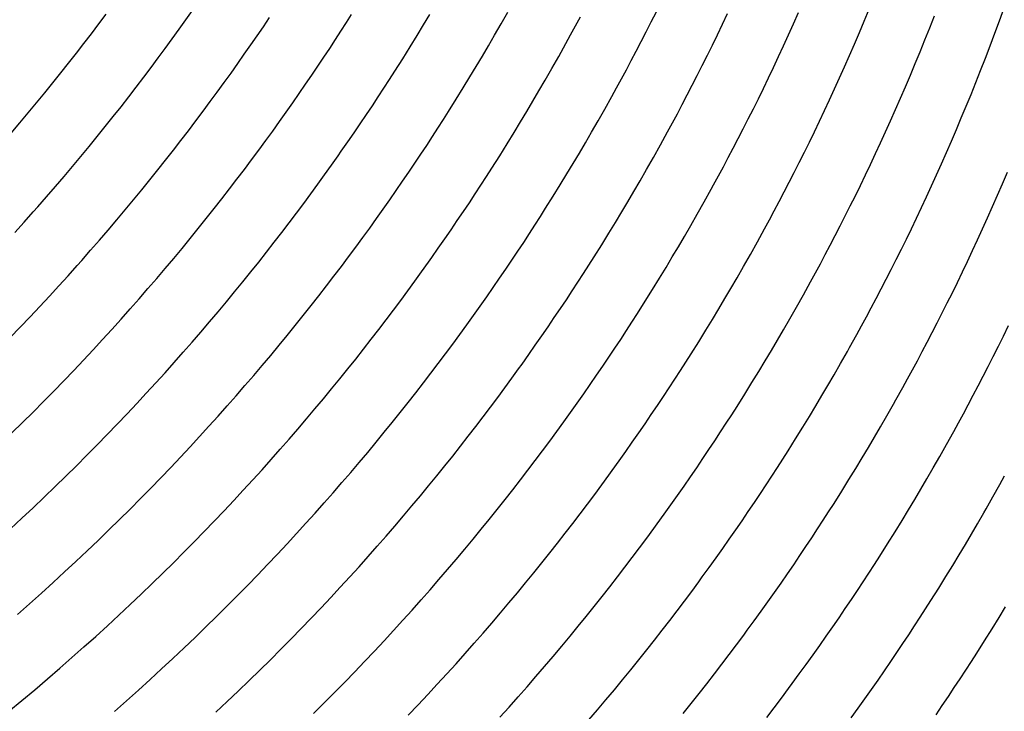
# Model space of a CAD drawing. Units: millimetres. Extents: x 0 to 297, y 0 to 210.
# Drawn here: x 254 to 256, y 152 to 153 of the extents above; entities that cross this region are included whole.
import ezdxf

# ---------------------------------------------------------------- set-up
doc = ezdxf.new("R2010")
doc.units = ezdxf.units.MM
doc.header["$LTSCALE"] = 16.335
doc.layers.add('DTM_AXIS', color=7, linetype='CONTINUOUS')

msp = doc.modelspace()

# ---------------------------------------------------------------- linework, layer by layer
at = {"layer": 'DTM_AXIS', "color": 7, "linetype": 'Continuous'}
for p, q in [((254.1493, 152.82487), (254.16237, 152.84229)), ((254.30594, 152.83232), (254.31788, 152.84921)), ((254.59463, 152.82727), (254.60409, 152.84217)), ((254.73358, 152.82326), (254.74477, 152.8419)), ((254.87302, 152.82492), (254.88515, 152.84635)), ((255.14321, 152.82856), (255.15227, 152.84661)), ((255.2713, 152.8245), (255.28037, 152.84364)), ((255.39918, 152.82514), (255.40814, 152.84527)), ((255.52641, 152.83019), (255.53518, 152.8513)), ((255.64411, 152.81777), (255.65268, 152.83966)), ((255.76946, 152.83076), (255.77774, 152.85366)), ((254.13602, 152.80737), (254.1493, 152.82487)), ((254.29378, 152.81532), (254.30594, 152.83232)), ((254.4452, 152.81999), (254.45616, 152.83624)), ((254.5849, 152.81208), (254.59463, 152.82727)), ((254.72178, 152.80386), (254.73358, 152.82326)), ((254.86139, 152.80465), (254.87302, 152.82492)), ((254.99794, 152.80527), (255.00669, 152.82142)), ((255.00669, 152.82142), (255.01553, 152.83793)), ((255.13417, 152.81078), (255.14321, 152.82856)), ((255.26222, 152.80558), (255.2713, 152.8245)), ((255.3902, 152.80522), (255.39918, 152.82514)), ((255.5176, 152.8093), (255.52641, 152.83019)), ((255.76111, 152.80809), (255.76946, 152.83076)), ((254.12253, 152.7898), (254.13602, 152.80737)), ((254.28142, 152.79821), (254.29378, 152.81532)), ((254.43402, 152.80358), (254.4452, 152.81999)), ((254.57491, 152.79665), (254.5849, 152.81208)), ((254.70927, 152.78355), (254.72178, 152.80386)), ((254.85019, 152.78538), (254.86139, 152.80465)), ((254.98929, 152.78947), (254.99794, 152.80527)), ((255.12515, 152.79325), (255.13417, 152.81078)), ((255.25314, 152.7869), (255.26222, 152.80558)), ((255.38118, 152.78552), (255.3902, 152.80522)), ((255.50874, 152.78862), (255.5176, 152.8093)), ((255.63548, 152.79612), (255.64411, 152.81777)), ((255.75268, 152.78564), (255.76111, 152.80809)), ((254.10883, 152.77215), (254.12253, 152.7898)), ((254.26886, 152.78101), (254.28142, 152.79821)), ((254.41101, 152.77034), (254.42263, 152.78703)), ((254.42263, 152.78703), (254.43402, 152.80358)), ((254.56465, 152.78096), (254.57491, 152.79665)), ((254.97655, 152.76651), (254.98929, 152.78947)), ((255.11617, 152.776), (255.12515, 152.79325)), ((255.24405, 152.76847), (255.25314, 152.7869)), ((255.49985, 152.76816), (255.50874, 152.78862)), ((255.62679, 152.77468), (255.63548, 152.79612)), ((254.09493, 152.75444), (254.10883, 152.77215)), ((254.25608, 152.76371), (254.26886, 152.78101)), ((254.39918, 152.75352), (254.41101, 152.77034)), ((254.55414, 152.76506), (254.56465, 152.78096)), ((254.69595, 152.76223), (254.70927, 152.78355)), ((254.83931, 152.76689), (254.85019, 152.78538)), ((255.10723, 152.75903), (255.11617, 152.776)), ((255.23498, 152.75029), (255.24405, 152.76847)), ((255.37215, 152.76604), (255.38118, 152.78552)), ((255.61805, 152.75346), (255.62679, 152.77468)), ((255.7442, 152.76342), (255.75268, 152.78564)), ((254.08081, 152.73665), (254.09493, 152.75444)), ((254.24311, 152.74633), (254.25608, 152.76371)), ((254.38713, 152.73657), (254.39918, 152.75352)), ((254.54341, 152.74898), (254.55414, 152.76506)), ((254.68188, 152.74001), (254.69595, 152.76223)), ((254.82835, 152.74849), (254.83931, 152.76689)), ((254.96425, 152.74466), (254.97655, 152.76651)), ((255.09835, 152.74237), (255.10723, 152.75903)), ((255.36309, 152.74678), (255.37215, 152.76604)), ((255.49091, 152.74792), (255.49985, 152.76816)), ((255.60926, 152.73245), (255.61805, 152.75346)), ((255.73565, 152.74142), (255.7442, 152.76342)), ((254.06649, 152.7188), (254.08081, 152.73665)), ((254.22993, 152.72887), (254.24311, 152.74633)), ((254.37488, 152.71952), (254.38713, 152.73657)), ((254.53245, 152.73272), (254.54341, 152.74898)), ((254.67215, 152.72482), (254.68188, 152.74001)), ((254.81698, 152.72964), (254.82835, 152.74849)), ((254.95245, 152.724), (254.96425, 152.74466)), ((255.08955, 152.72604), (255.09835, 152.74237)), ((255.22593, 152.73238), (255.23498, 152.75029)), ((255.35401, 152.72775), (255.36309, 152.74678)), ((255.48194, 152.72789), (255.49091, 152.74792)), ((255.72705, 152.71965), (255.73565, 152.74142)), ((254.05195, 152.70089), (254.06649, 152.7188)), ((254.21655, 152.71133), (254.22993, 152.72887)), ((254.36241, 152.70236), (254.37488, 152.71952)), ((254.50988, 152.69977), (254.52127, 152.71632)), ((254.52127, 152.71632), (254.53245, 152.73272)), ((254.66215, 152.70939), (254.67215, 152.72482)), ((254.80494, 152.70992), (254.81698, 152.72964)), ((254.94112, 152.70442), (254.95245, 152.724)), ((255.08085, 152.71006), (255.08955, 152.72604)), ((255.2169, 152.71472), (255.22593, 152.73238)), ((255.34493, 152.70895), (255.35401, 152.72775)), ((255.47294, 152.70808), (255.48194, 152.72789)), ((255.60043, 152.71167), (255.60926, 152.73245)), ((255.71839, 152.69811), (255.72705, 152.71965)), ((254.03719, 152.68292), (254.05195, 152.70089)), ((254.20295, 152.69372), (254.21655, 152.71133)), ((254.34974, 152.68511), (254.36241, 152.70236)), ((254.49826, 152.68308), (254.50988, 152.69977)), ((254.6519, 152.6937), (254.66215, 152.70939)), ((254.79217, 152.68929), (254.80494, 152.70992)), ((254.93016, 152.68573), (254.94112, 152.70442)), ((255.07226, 152.69445), (255.08085, 152.71006)), ((255.2079, 152.69733), (255.2169, 152.71472)), ((255.33584, 152.69039), (255.34493, 152.70895)), ((255.46392, 152.68849), (255.47294, 152.70808)), ((255.59155, 152.6911), (255.60043, 152.71167)), ((255.70967, 152.67678), (255.71839, 152.69811)), ((254.02222, 152.66489), (254.03719, 152.68292)), ((254.18916, 152.67604), (254.20295, 152.69372)), ((254.33687, 152.66777), (254.34974, 152.68511)), ((254.48643, 152.66626), (254.49826, 152.68308)), ((254.64139, 152.6778), (254.6519, 152.6937)), ((254.77859, 152.66765), (254.79217, 152.68929)), ((254.91927, 152.66737), (254.93016, 152.68573)), ((255.05964, 152.67183), (255.07226, 152.69445)), ((255.19003, 152.6634), (255.19894, 152.68022)), ((255.19894, 152.68022), (255.2079, 152.69733)), ((255.32677, 152.67208), (255.33584, 152.69039)), ((255.45487, 152.66912), (255.46392, 152.68849)), ((255.58263, 152.67075), (255.59155, 152.6911)), ((254.00702, 152.6468), (254.02222, 152.66489)), ((254.17515, 152.65829), (254.18916, 152.67604)), ((254.32379, 152.65035), (254.33687, 152.66777)), ((254.47438, 152.64931), (254.48643, 152.66626)), ((254.63066, 152.66171), (254.64139, 152.6778)), ((254.76913, 152.65275), (254.77859, 152.66765)), ((254.90808, 152.64874), (254.91927, 152.66737)), ((255.04752, 152.6504), (255.05964, 152.67183)), ((255.18119, 152.6469), (255.19003, 152.6634)), ((255.31771, 152.65404), (255.32677, 152.67208)), ((255.4458, 152.64997), (255.45487, 152.66912)), ((255.57368, 152.65061), (255.58263, 152.67075)), ((255.70091, 152.65567), (255.70967, 152.67678)), ((253.99159, 152.62866), (254.00702, 152.6468)), ((254.16093, 152.64047), (254.17515, 152.65829)), ((254.31051, 152.63285), (254.32379, 152.65035)), ((254.46213, 152.63225), (254.47438, 152.64931)), ((254.60852, 152.62905), (254.6197, 152.64546)), ((254.6197, 152.64546), (254.63066, 152.66171)), ((254.75939, 152.63756), (254.76913, 152.65275)), ((254.89628, 152.62934), (254.90808, 152.64874)), ((255.03589, 152.63012), (255.04752, 152.6504)), ((255.30866, 152.63625), (255.31771, 152.65404)), ((255.43672, 152.63106), (255.4458, 152.64997)), ((255.5647, 152.63069), (255.57368, 152.65061)), ((255.6921, 152.63477), (255.70091, 152.65567)), ((254.14649, 152.62259), (254.16093, 152.64047)), ((254.29703, 152.61528), (254.31051, 152.63285)), ((254.44966, 152.6151), (254.46213, 152.63225)), ((254.59712, 152.61251), (254.60852, 152.62905)), ((254.7494, 152.62213), (254.75939, 152.63756)), ((254.88376, 152.60902), (254.89628, 152.62934)), ((255.02469, 152.61086), (255.03589, 152.63012)), ((255.29965, 152.61873), (255.30866, 152.63625)), ((255.42763, 152.61238), (255.43672, 152.63106)), ((255.55568, 152.61099), (255.5647, 152.63069)), ((255.68324, 152.6141), (255.6921, 152.63477)), ((254.13185, 152.60465), (254.14649, 152.62259)), ((254.28333, 152.59763), (254.29703, 152.61528)), ((254.43699, 152.59785), (254.44966, 152.6151)), ((254.73915, 152.60644), (254.7494, 152.62213)), ((254.87045, 152.5877), (254.88376, 152.60902)), ((255.0138, 152.59236), (255.02469, 152.61086)), ((255.15951, 152.60719), (255.1681, 152.6228)), ((255.29067, 152.60148), (255.29965, 152.61873)), ((255.41855, 152.59394), (255.42763, 152.61238)), ((255.54664, 152.59151), (255.55568, 152.61099)), ((255.67435, 152.59364), (255.68324, 152.6141)), ((254.11698, 152.58665), (254.13185, 152.60465)), ((254.26943, 152.57991), (254.28333, 152.59763)), ((254.42412, 152.58051), (254.43699, 152.59785)), ((254.72864, 152.59054), (254.73915, 152.60644)), ((255.00284, 152.57397), (255.0138, 152.59236)), ((255.14689, 152.58457), (255.15951, 152.60719)), ((255.28173, 152.58451), (255.29067, 152.60148)), ((255.40948, 152.57577), (255.41855, 152.59394)), ((255.53758, 152.57225), (255.54664, 152.59151)), ((255.66541, 152.57339), (255.67435, 152.59364)), ((254.10189, 152.56859), (254.11698, 152.58665)), ((254.25531, 152.56213), (254.26943, 152.57991)), ((254.41104, 152.56309), (254.42412, 152.58051)), ((254.56768, 152.57054), (254.57962, 152.58742)), ((254.70695, 152.5582), (254.71791, 152.57445)), ((254.71791, 152.57445), (254.72864, 152.59054)), ((254.85638, 152.56549), (254.87045, 152.5877)), ((254.99148, 152.55512), (255.00284, 152.57397)), ((255.13477, 152.56313), (255.14689, 152.58457)), ((255.27285, 152.56785), (255.28173, 152.58451)), ((255.40043, 152.55785), (255.40948, 152.57577)), ((255.65644, 152.55336), (255.66541, 152.57339)), ((254.08658, 152.55047), (254.10189, 152.56859)), ((254.24099, 152.54428), (254.25531, 152.56213)), ((254.39776, 152.54559), (254.41104, 152.56309)), ((254.55553, 152.55353), (254.56768, 152.57054)), ((254.69577, 152.54179), (254.70695, 152.5582)), ((254.84664, 152.5503), (254.85638, 152.56549)), ((255.12314, 152.54286), (255.13477, 152.56313)), ((255.26405, 152.55152), (255.27285, 152.56785)), ((255.3914, 152.5402), (255.40043, 152.55785)), ((255.52851, 152.55322), (255.53758, 152.57225)), ((255.77492, 152.53714), (255.78376, 152.55793)), ((254.07104, 152.5323), (254.08658, 152.55047)), ((254.22645, 152.52637), (254.24099, 152.54428)), ((254.38427, 152.52801), (254.39776, 152.54559)), ((254.54317, 152.53643), (254.55553, 152.55353)), ((254.68437, 152.52524), (254.69577, 152.54179)), ((254.83665, 152.53486), (254.84664, 152.5503)), ((254.97943, 152.5354), (254.99148, 152.55512)), ((255.11194, 152.5236), (255.12314, 152.54286)), ((255.3824, 152.52281), (255.3914, 152.5402)), ((255.51942, 152.53442), (255.52851, 152.55322)), ((255.64744, 152.53356), (255.65644, 152.55336)), ((254.05528, 152.51407), (254.07104, 152.5323)), ((254.21169, 152.5084), (254.22645, 152.52637)), ((254.37058, 152.51037), (254.38427, 152.52801)), ((254.5306, 152.51922), (254.54317, 152.53643)), ((254.67276, 152.50856), (254.68437, 152.52524)), ((254.82639, 152.51918), (254.83665, 152.53486)), ((254.96667, 152.51477), (254.97943, 152.5354)), ((255.10105, 152.5051), (255.11194, 152.5236)), ((255.2383, 152.50472), (255.25103, 152.52768)), ((255.37344, 152.50569), (255.3824, 152.52281)), ((255.51034, 152.51587), (255.51942, 152.53442)), ((255.63841, 152.51396), (255.64744, 152.53356)), ((255.76605, 152.51658), (255.77492, 152.53714)), ((254.19671, 152.49037), (254.21169, 152.5084)), ((254.35668, 152.49265), (254.37058, 152.51037)), ((254.51783, 152.50193), (254.5306, 152.51922)), ((254.66093, 152.49173), (254.67276, 152.50856)), ((254.80516, 152.48719), (254.81589, 152.50328)), ((254.81589, 152.50328), (254.82639, 152.51918)), ((254.95309, 152.49313), (254.96667, 152.51477)), ((255.09009, 152.48671), (255.10105, 152.5051)), ((255.226, 152.48287), (255.2383, 152.50472)), ((255.36453, 152.48888), (255.37344, 152.50569)), ((255.50126, 152.49756), (255.51034, 152.51587)), ((255.62936, 152.49459), (255.63841, 152.51396)), ((255.75713, 152.49622), (255.76605, 152.51658)), ((254.01485, 152.46829), (254.0312, 152.48664)), ((254.18151, 152.47228), (254.19671, 152.49037)), ((254.34256, 152.47487), (254.35668, 152.49265)), ((254.50486, 152.48455), (254.51783, 152.50193)), ((254.64888, 152.47479), (254.66093, 152.49173)), ((254.7942, 152.47094), (254.80516, 152.48719)), ((254.94363, 152.47823), (254.95309, 152.49313)), ((255.07872, 152.46785), (255.09009, 152.48671)), ((255.35569, 152.47238), (255.36453, 152.48888)), ((255.4922, 152.47952), (255.50126, 152.49756)), ((255.6203, 152.47545), (255.62936, 152.49459)), ((255.74818, 152.47609), (255.75713, 152.49622)), ((253.99827, 152.4499), (254.01485, 152.46829)), ((254.16609, 152.45413), (254.18151, 152.47228)), ((254.32823, 152.45702), (254.34256, 152.47487)), ((254.47829, 152.44955), (254.49168, 152.46709)), ((254.49168, 152.46709), (254.50486, 152.48455)), ((254.63662, 152.45773), (254.64888, 152.47479)), ((254.78302, 152.45453), (254.7942, 152.47094)), ((254.93389, 152.46304), (254.94363, 152.47823)), ((255.06668, 152.44814), (255.07872, 152.46785)), ((255.2142, 152.46222), (255.226, 152.48287)), ((255.34694, 152.45622), (255.35569, 152.47238)), ((255.48316, 152.46173), (255.4922, 152.47952)), ((255.61122, 152.45653), (255.6203, 152.47545)), ((255.73919, 152.45617), (255.74818, 152.47609)), ((254.15044, 152.43593), (254.16609, 152.45413)), ((254.31369, 152.43911), (254.32823, 152.45702)), ((254.4647, 152.43194), (254.47829, 152.44955)), ((254.62416, 152.44057), (254.63662, 152.45773)), ((254.77162, 152.43798), (254.78302, 152.45453)), ((254.9239, 152.4476), (254.93389, 152.46304)), ((255.20286, 152.44263), (255.2142, 152.46222)), ((255.47415, 152.44421), (255.48316, 152.46173)), ((255.60213, 152.43785), (255.61122, 152.45653)), ((255.73018, 152.43647), (255.73919, 152.45617)), ((254.13455, 152.41767), (254.15044, 152.43593)), ((254.29894, 152.42114), (254.31369, 152.43911)), ((254.4509, 152.41426), (254.4647, 152.43194)), ((254.61149, 152.42332), (254.62416, 152.44057)), ((254.76001, 152.42129), (254.77162, 152.43798)), ((254.90314, 152.41601), (254.91364, 152.43191)), ((254.91364, 152.43191), (254.9239, 152.4476)), ((255.05391, 152.4275), (255.06668, 152.44814)), ((255.19191, 152.42394), (255.20286, 152.44263)), ((255.32139, 152.41004), (255.334, 152.43267)), ((255.46516, 152.42695), (255.47415, 152.44421)), ((255.59305, 152.41942), (255.60213, 152.43785)), ((255.72114, 152.41699), (255.73018, 152.43647)), ((254.28396, 152.4031), (254.29894, 152.42114)), ((254.43689, 152.3965), (254.4509, 152.41426)), ((254.59862, 152.40598), (254.61149, 152.42332)), ((254.8924, 152.39993), (254.90314, 152.41601)), ((255.04034, 152.40586), (255.05391, 152.4275)), ((255.18102, 152.40559), (255.19191, 152.42394)), ((255.45622, 152.40998), (255.46516, 152.42695)), ((255.58398, 152.40124), (255.59305, 152.41942)), ((255.71208, 152.39773), (255.72114, 152.41699)), ((254.26876, 152.38502), (254.28396, 152.4031)), ((254.42267, 152.37869), (254.43689, 152.3965)), ((254.58554, 152.38856), (254.59862, 152.40598)), ((254.88144, 152.38368), (254.8924, 152.39993)), ((255.03088, 152.39096), (255.04034, 152.40586)), ((255.16982, 152.38695), (255.18102, 152.40559)), ((255.30926, 152.38861), (255.32139, 152.41004)), ((255.44735, 152.39332), (255.45622, 152.40998)), ((255.57493, 152.38333), (255.58398, 152.40124)), ((255.70301, 152.3787), (255.71208, 152.39773)), ((254.09384, 152.37184), (254.1103, 152.39021)), ((254.25334, 152.36687), (254.26876, 152.38502)), ((254.40824, 152.36081), (254.42267, 152.37869)), ((254.57226, 152.37106), (254.58554, 152.38856)), ((254.71767, 152.3619), (254.73003, 152.37901)), ((254.73003, 152.37901), (254.74218, 152.39601)), ((254.87027, 152.36727), (254.88144, 152.38368)), ((255.02114, 152.37577), (255.03088, 152.39096)), ((255.15803, 152.36755), (255.16982, 152.38695)), ((255.29763, 152.36834), (255.30926, 152.38861)), ((255.43855, 152.37699), (255.44735, 152.39332)), ((255.5659, 152.36567), (255.57493, 152.38333)), ((255.69392, 152.3599), (255.70301, 152.3787)), ((254.07714, 152.35342), (254.09384, 152.37184)), ((254.23769, 152.34867), (254.25334, 152.36687)), ((254.39359, 152.34287), (254.40824, 152.36081)), ((254.55877, 152.35349), (254.57226, 152.37106)), ((254.7051, 152.3447), (254.71767, 152.3619)), ((254.85887, 152.35072), (254.87027, 152.36727)), ((255.01115, 152.36034), (255.02114, 152.37577)), ((255.14551, 152.34724), (255.15803, 152.36755)), ((255.28643, 152.34907), (255.29763, 152.36834)), ((255.42984, 152.36101), (255.43855, 152.37699)), ((255.5569, 152.34828), (255.5659, 152.36567)), ((254.0602, 152.33496), (254.07714, 152.35342)), ((254.2218, 152.33041), (254.23769, 152.34867)), ((254.54508, 152.33584), (254.55877, 152.35349)), ((254.69233, 152.3274), (254.7051, 152.3447)), ((254.84726, 152.33403), (254.85887, 152.35072)), ((254.99039, 152.32875), (255.00089, 152.34465)), ((255.00089, 152.34465), (255.01115, 152.36034)), ((255.1322, 152.32592), (255.14551, 152.34724)), ((255.27555, 152.33058), (255.28643, 152.34907)), ((255.54794, 152.33117), (255.5569, 152.34828)), ((255.68484, 152.34134), (255.69392, 152.3599)), ((254.043, 152.31645), (254.0602, 152.33496)), ((254.20569, 152.31211), (254.2218, 152.33041)), ((254.37873, 152.32487), (254.39359, 152.34287)), ((254.53117, 152.31813), (254.54508, 152.33584)), ((254.67935, 152.31002), (254.69233, 152.3274)), ((254.83543, 152.31721), (254.84726, 152.33403)), ((254.97965, 152.31267), (254.99039, 152.32875)), ((255.11813, 152.3037), (255.1322, 152.32592)), ((255.26459, 152.31218), (255.27555, 152.33058)), ((255.40454, 152.3155), (255.417, 152.33775)), ((255.53903, 152.31435), (255.54794, 152.33117)), ((255.67576, 152.32304), (255.68484, 152.34134)), ((254.02556, 152.2979), (254.043, 152.31645)), ((254.18935, 152.29376), (254.20569, 152.31211)), ((254.36364, 152.30681), (254.37873, 152.32487)), ((254.51706, 152.30034), (254.53117, 152.31813)), ((254.66617, 152.29256), (254.67935, 152.31002)), ((254.82338, 152.30026), (254.83543, 152.31721)), ((254.96869, 152.29641), (254.97965, 152.31267)), ((255.25322, 152.29333), (255.26459, 152.31218)), ((255.39258, 152.29446), (255.40454, 152.3155)), ((255.53019, 152.29785), (255.53903, 152.31435)), ((255.6667, 152.30499), (255.67576, 152.32304)), ((254.00786, 152.27931), (254.02556, 152.2979)), ((254.17277, 152.27537), (254.18935, 152.29376)), ((254.34833, 152.28869), (254.36364, 152.30681)), ((254.50273, 152.28249), (254.51706, 152.30034)), ((254.65279, 152.27502), (254.66617, 152.29256)), ((254.81112, 152.28321), (254.82338, 152.30026)), ((254.95751, 152.28001), (254.96869, 152.29641)), ((255.10839, 152.28851), (255.11813, 152.3037)), ((255.24118, 152.27361), (255.25322, 152.29333)), ((255.38111, 152.27455), (255.39258, 152.29446)), ((255.52143, 152.2817), (255.53019, 152.29785)), ((255.65766, 152.2872), (255.6667, 152.30499)), ((253.98989, 152.26067), (254.00786, 152.27931)), ((254.15595, 152.25693), (254.17277, 152.27537)), ((254.33279, 152.27051), (254.34833, 152.28869)), ((254.48819, 152.26458), (254.50273, 152.28249)), ((254.6392, 152.25741), (254.65279, 152.27502)), ((254.79866, 152.26605), (254.81112, 152.28321)), ((254.94612, 152.26346), (254.95751, 152.28001)), ((255.08814, 152.25739), (255.0984, 152.27308)), ((255.0984, 152.27308), (255.10839, 152.28851)), ((255.22841, 152.25298), (255.24118, 152.27361)), ((255.37004, 152.2556), (255.38111, 152.27455)), ((255.51278, 152.2659), (255.52143, 152.2817)), ((255.64864, 152.26968), (255.65766, 152.2872)), ((255.77663, 152.26333), (255.78571, 152.28201)), ((254.13888, 152.23845), (254.15595, 152.25693)), ((254.31702, 152.25228), (254.33279, 152.27051)), ((254.47343, 152.24661), (254.48819, 152.26458)), ((254.6254, 152.23973), (254.6392, 152.25741)), ((254.78599, 152.2488), (254.79866, 152.26605)), ((254.93451, 152.24677), (254.94612, 152.26346)), ((255.07764, 152.24149), (255.08814, 152.25739)), ((255.35918, 152.23722), (255.37004, 152.2556)), ((255.63966, 152.25243), (255.64864, 152.26968)), ((255.76755, 152.24489), (255.77663, 152.26333)), ((254.12156, 152.21992), (254.13888, 152.23845)), ((254.30103, 152.23401), (254.31702, 152.25228)), ((254.45846, 152.22858), (254.47343, 152.24661)), ((254.61139, 152.22198), (254.6254, 152.23973)), ((254.77312, 152.23146), (254.78599, 152.2488)), ((254.92267, 152.22995), (254.93451, 152.24677)), ((255.0669, 152.2254), (255.07764, 152.24149)), ((255.21483, 152.23134), (255.22841, 152.25298)), ((255.34812, 152.21873), (255.35918, 152.23722)), ((255.63072, 152.23546), (255.63966, 152.25243)), ((255.75848, 152.22672), (255.76755, 152.24489)), ((254.10399, 152.20135), (254.12156, 152.21992)), ((254.2848, 152.21568), (254.30103, 152.23401)), ((254.44326, 152.21049), (254.45846, 152.22858)), ((254.59717, 152.20416), (254.61139, 152.22198)), ((254.76004, 152.21404), (254.77312, 152.23146)), ((255.05594, 152.20915), (255.0669, 152.2254)), ((255.20538, 152.21644), (255.21483, 152.23134)), ((255.48376, 152.21409), (255.49589, 152.23552)), ((255.62184, 152.2188), (255.63072, 152.23546)), ((255.74943, 152.2088), (255.75848, 152.22672)), ((254.26834, 152.19731), (254.2848, 152.21568)), ((254.42784, 152.19235), (254.44326, 152.21049)), ((254.58274, 152.18628), (254.59717, 152.20416)), ((254.74676, 152.19654), (254.76004, 152.21404)), ((254.89216, 152.18738), (254.90452, 152.20449)), ((255.04476, 152.19274), (255.05594, 152.20915)), ((255.19564, 152.20125), (255.20538, 152.21644)), ((255.33655, 152.19962), (255.34812, 152.21873)), ((255.47213, 152.19381), (255.48376, 152.21409)), ((255.60434, 152.18649), (255.61305, 152.20247)), ((255.61305, 152.20247), (255.62184, 152.2188)), ((255.7404, 152.19115), (255.74943, 152.2088)), ((254.08616, 152.18273), (254.10399, 152.20135)), ((254.25164, 152.1789), (254.26834, 152.19731)), ((254.41218, 152.17414), (254.42784, 152.19235)), ((254.56809, 152.16834), (254.58274, 152.18628)), ((254.73327, 152.17897), (254.74676, 152.19654)), ((254.8796, 152.17017), (254.89216, 152.18738)), ((255.03337, 152.1762), (255.04476, 152.19274)), ((255.17539, 152.17013), (255.18565, 152.18582)), ((255.18565, 152.18582), (255.19564, 152.20125)), ((255.32427, 152.17959), (255.33655, 152.19962)), ((255.46093, 152.17455), (255.47213, 152.19381)), ((255.59575, 152.17088), (255.60434, 152.18649)), ((255.7314, 152.17376), (255.7404, 152.19115)), ((254.06806, 152.16407), (254.08616, 152.18273)), ((254.23469, 152.16044), (254.25164, 152.1789)), ((254.3963, 152.15589), (254.41218, 152.17414)), ((254.55322, 152.15034), (254.56809, 152.16834)), ((254.71957, 152.16132), (254.73327, 152.17897)), ((254.86683, 152.15288), (254.8796, 152.17017)), ((255.02176, 152.15951), (255.03337, 152.1762)), ((255.16489, 152.15423), (255.17539, 152.17013)), ((255.31122, 152.15861), (255.32427, 152.17959)), ((255.45005, 152.15605), (255.46093, 152.17455)), ((255.72243, 152.15665), (255.7314, 152.17376)), ((254.04969, 152.14536), (254.06806, 152.16407)), ((254.2175, 152.14193), (254.23469, 152.16044)), ((254.38019, 152.13759), (254.3963, 152.15589)), ((254.53814, 152.13228), (254.55322, 152.15034)), ((254.70567, 152.1436), (254.71957, 152.16132)), ((254.85385, 152.1355), (254.86683, 152.15288)), ((255.00992, 152.14269), (255.02176, 152.15951)), ((255.15415, 152.13814), (255.16489, 152.15423)), ((255.29739, 152.13667), (255.31122, 152.15861)), ((255.43909, 152.13766), (255.45005, 152.15605)), ((255.71352, 152.13983), (255.72243, 152.15665)), ((254.03105, 152.12662), (254.04969, 152.14536)), ((254.20006, 152.12338), (254.2175, 152.14193)), ((254.36385, 152.11924), (254.38019, 152.13759)), ((254.52283, 152.11416), (254.53814, 152.13228)), ((254.69156, 152.12582), (254.70567, 152.1436)), ((254.84067, 152.11804), (254.85385, 152.1355)), ((254.99788, 152.12574), (255.00992, 152.14269)), ((255.14319, 152.12189), (255.15415, 152.13814)), ((255.28779, 152.12161), (255.29739, 152.13667)), ((255.42772, 152.11881), (255.43909, 152.13766)), ((255.56708, 152.11994), (255.57904, 152.14098)), ((255.70468, 152.12333), (255.71352, 152.13983)), ((254.01213, 152.10783), (254.03105, 152.12662)), ((254.18235, 152.10478), (254.20006, 152.12338)), ((254.34727, 152.10085), (254.36385, 152.11924)), ((254.50729, 152.09599), (254.52283, 152.11416)), ((254.67723, 152.10797), (254.69156, 152.12582)), ((254.82729, 152.1005), (254.84067, 152.11804)), ((254.98562, 152.10868), (254.99788, 152.12574)), ((255.13201, 152.10548), (255.14319, 152.12189)), ((255.27793, 152.1063), (255.28779, 152.12161)), ((255.41568, 152.09909), (255.42772, 152.11881)), ((255.5556, 152.10003), (255.56708, 152.11994)), ((255.69593, 152.10717), (255.70468, 152.12333)), ((253.99293, 152.089), (254.01213, 152.10783)), ((254.16439, 152.08614), (254.18235, 152.10478)), ((254.33044, 152.08241), (254.34727, 152.10085)), ((254.49152, 152.07776), (254.50729, 152.09599)), ((254.66269, 152.09006), (254.67723, 152.10797)), ((254.8137, 152.08289), (254.82729, 152.1005)), ((254.97315, 152.09152), (254.98562, 152.10868)), ((255.12062, 152.08893), (255.13201, 152.10548)), ((255.2678, 152.09074), (255.27793, 152.1063)), ((255.40291, 152.07846), (255.41568, 152.09909)), ((255.54454, 152.08108), (255.5556, 152.10003)), ((255.68728, 152.09137), (255.69593, 152.10717)), ((254.14616, 152.06746), (254.16439, 152.08614)), ((254.31338, 152.06393), (254.33044, 152.08241)), ((254.47552, 152.05948), (254.49152, 152.07776)), ((254.64793, 152.07209), (254.66269, 152.09006)), ((254.7999, 152.06521), (254.8137, 152.08289)), ((254.96049, 152.07427), (254.97315, 152.09152)), ((255.109, 152.07225), (255.12062, 152.08893)), ((255.25742, 152.07494), (255.2678, 152.09074)), ((255.38933, 152.05682), (255.40291, 152.07846)), ((255.53368, 152.0627), (255.54454, 152.08108)), ((255.67454, 152.06841), (255.68728, 152.09137)), ((254.12766, 152.04873), (254.14616, 152.06746)), ((254.29606, 152.0454), (254.31338, 152.06393)), ((254.63296, 152.05406), (254.64793, 152.07209)), ((254.78589, 152.04746), (254.7999, 152.06521)), ((254.94761, 152.05694), (254.96049, 152.07427)), ((255.09717, 152.05542), (255.109, 152.07225)), ((255.2468, 152.05895), (255.25742, 152.07494)), ((255.52262, 152.04421), (255.53368, 152.0627)), ((255.66224, 152.04656), (255.67454, 152.06841)), ((254.10888, 152.02997), (254.12766, 152.04873)), ((254.27849, 152.02682), (254.29606, 152.0454)), ((254.4593, 152.04116), (254.47552, 152.05948)), ((254.61776, 152.03597), (254.63296, 152.05406)), ((254.77167, 152.02964), (254.78589, 152.04746)), ((254.93454, 152.03952), (254.94761, 152.05694)), ((255.08512, 152.03848), (255.09717, 152.05542)), ((255.22488, 152.02644), (255.23595, 152.04277)), ((255.23595, 152.04277), (255.2468, 152.05895)), ((255.37987, 152.04192), (255.38933, 152.05682)), ((255.51105, 152.02509), (255.52262, 152.04421)), ((255.65044, 152.02591), (255.66224, 152.04656)), ((254.08981, 152.01116), (254.10888, 152.02997)), ((254.26065, 152.00821), (254.27849, 152.02682)), ((254.44283, 152.02279), (254.4593, 152.04116)), ((254.60233, 152.01782), (254.61776, 152.03597)), ((254.75724, 152.01176), (254.77167, 152.02964)), ((254.92125, 152.02202), (254.93454, 152.03952)), ((255.21359, 152.00996), (255.22488, 152.02644)), ((255.36014, 152.01129), (255.37014, 152.02672)), ((255.37014, 152.02672), (255.37987, 152.04192)), ((255.49876, 152.00507), (255.51105, 152.02509)), ((255.63911, 152.00632), (255.65044, 152.02591)), ((254.07046, 151.99231), (254.08981, 152.01116)), ((254.24256, 151.98954), (254.26065, 152.00821)), ((254.42613, 152.00437), (254.44283, 152.02279)), ((254.58668, 151.99962), (254.60233, 152.01782)), ((254.74259, 151.99382), (254.75724, 152.01176)), ((254.90777, 152.00444), (254.92125, 152.02202)), ((255.05409, 151.99565), (255.06666, 152.01285)), ((255.20209, 151.99334), (255.21359, 152.00996)), ((255.34989, 151.9956), (255.36014, 152.01129)), ((255.77025, 151.99636), (255.77884, 152.01196)), ((254.05082, 151.97342), (254.07046, 151.99231)), ((254.22419, 151.97084), (254.24256, 151.98954)), ((254.40919, 151.98591), (254.42613, 152.00437)), ((254.5708, 151.98136), (254.58668, 151.99962)), ((254.72772, 151.97582), (254.74259, 151.99382)), ((254.89407, 151.98679), (254.90777, 152.00444)), ((255.04132, 151.97835), (255.05409, 151.99565)), ((255.19036, 151.97659), (255.20209, 151.99334)), ((255.33938, 151.9797), (255.34989, 151.9956)), ((255.48572, 151.98409), (255.49876, 152.00507)), ((255.62815, 151.98763), (255.63911, 152.00632)), ((255.75763, 151.97373), (255.77025, 151.99636)), ((254.03088, 151.95449), (254.05082, 151.97342)), ((254.392, 151.96741), (254.40919, 151.98591)), ((254.55469, 151.96306), (254.5708, 151.98136)), ((254.71263, 151.95776), (254.72772, 151.97582)), ((254.88017, 151.96908), (254.89407, 151.98679)), ((255.02835, 151.96097), (255.04132, 151.97835)), ((255.17842, 151.9597), (255.19036, 151.97659)), ((255.32865, 151.96362), (255.33938, 151.9797)), ((255.47189, 151.96215), (255.48572, 151.98409)), ((255.61726, 151.96928), (255.62815, 151.98763)), ((254.01063, 151.93553), (254.03088, 151.95449)), ((254.20555, 151.95209), (254.22419, 151.97084)), ((254.37455, 151.94885), (254.392, 151.96741)), ((254.53834, 151.94472), (254.55469, 151.96306)), ((254.69732, 151.93964), (254.71263, 151.95776)), ((254.86605, 151.95129), (254.88017, 151.96908)), ((255.01517, 151.94351), (255.02835, 151.96097)), ((255.16627, 151.9427), (255.17842, 151.9597)), ((255.31769, 151.94736), (255.32865, 151.96362)), ((255.46228, 151.94709), (255.47189, 151.96215)), ((255.60607, 151.95064), (255.61726, 151.96928)), ((254.18663, 151.9333), (254.20555, 151.95209)), ((254.35685, 151.93026), (254.37455, 151.94885)), ((254.52176, 151.92632), (254.53834, 151.94472)), ((254.68179, 151.92147), (254.69732, 151.93964)), ((254.85173, 151.93345), (254.86605, 151.95129)), ((255.00178, 151.92598), (255.01517, 151.94351)), ((255.30651, 151.93096), (255.31769, 151.94736)), ((255.45242, 151.93178), (255.46228, 151.94709)), ((255.59427, 151.93124), (255.60607, 151.95064)), ((255.7301, 151.9255), (255.74157, 151.94541)), ((253.99007, 151.91652), (254.01063, 151.93553)), ((254.16742, 151.91447), (254.18663, 151.9333)), ((254.33889, 151.91162), (254.35685, 151.93026)), ((254.50494, 151.90789), (254.52176, 151.92632)), ((254.66602, 151.90324), (254.68179, 151.92147)), ((254.83719, 151.91553), (254.85173, 151.93345)), ((254.98819, 151.90836), (255.00178, 151.92598)), ((255.29511, 151.91441), (255.30651, 151.93096)), ((255.4423, 151.91621), (255.45242, 151.93178)), ((255.58175, 151.91093), (255.59427, 151.93124)), ((255.71904, 151.90655), (255.7301, 151.9255)), ((254.14793, 151.8956), (254.16742, 151.91447)), ((254.32066, 151.89294), (254.33889, 151.91162)), ((254.48787, 151.8894), (254.50494, 151.90789)), ((254.65002, 151.88496), (254.66602, 151.90324)), ((254.82243, 151.89756), (254.83719, 151.91553)), ((254.97439, 151.89068), (254.98819, 151.90836)), ((255.13498, 151.89975), (255.14765, 151.917)), ((255.2835, 151.89772), (255.29511, 151.91441)), ((255.42129, 151.88442), (255.43191, 151.90042)), ((255.43191, 151.90042), (255.4423, 151.91621)), ((255.56844, 151.88961), (255.58175, 151.91093)), ((255.70818, 151.88817), (255.71904, 151.90655)), ((254.12813, 151.8767), (254.14793, 151.8956)), ((254.30215, 151.87421), (254.32066, 151.89294)), ((254.47056, 151.87087), (254.48787, 151.8894)), ((254.63379, 151.86663), (254.65002, 151.88496)), ((254.80745, 151.87953), (254.82243, 151.89756)), ((254.96039, 151.87293), (254.97439, 151.89068)), ((255.12211, 151.88241), (255.13498, 151.89975)), ((255.27167, 151.8809), (255.2835, 151.89772)), ((255.41044, 151.86825), (255.42129, 151.88442)), ((255.55437, 151.86739), (255.56844, 151.88961)), ((255.69712, 151.86968), (255.70818, 151.88817)), ((254.10804, 151.85775), (254.12813, 151.8767)), ((254.28337, 151.85544), (254.30215, 151.87421)), ((254.45298, 151.8523), (254.47056, 151.87087)), ((254.61733, 151.84826), (254.63379, 151.86663)), ((254.79226, 151.86144), (254.80745, 151.87953)), ((254.94617, 151.85512), (254.96039, 151.87293)), ((255.09575, 151.84749), (255.10903, 151.86499)), ((255.10903, 151.86499), (255.12211, 151.88241)), ((255.25962, 151.86395), (255.27167, 151.8809)), ((255.39937, 151.85192), (255.41044, 151.86825)), ((255.54463, 151.8522), (255.55437, 151.86739)), ((255.68554, 151.85057), (255.69712, 151.86968)), ((254.08764, 151.83877), (254.10804, 151.85775)), ((254.26431, 151.83663), (254.28337, 151.85544)), ((254.43515, 151.83368), (254.45298, 151.8523)), ((254.60063, 151.82985), (254.61733, 151.84826)), ((254.77683, 151.8433), (254.79226, 151.86144)), ((254.93173, 151.83724), (254.94617, 151.85512)), ((255.08226, 151.82992), (255.09575, 151.84749)), ((255.24736, 151.8469), (255.25962, 151.86395)), ((255.38809, 151.83544), (255.39937, 151.85192)), ((255.53464, 151.83677), (255.54463, 151.8522)), ((255.67326, 151.83055), (255.68554, 151.85057)), ((254.06691, 151.81974), (254.08764, 151.83877)), ((254.24496, 151.81778), (254.26431, 151.83663)), ((254.41705, 151.81502), (254.43515, 151.83368)), ((254.58369, 151.81139), (254.60063, 151.82985)), ((254.76118, 151.8251), (254.77683, 151.8433)), ((254.91708, 151.81929), (254.93173, 151.83724)), ((255.06857, 151.81227), (255.08226, 151.82992)), ((255.37658, 151.81882), (255.38809, 151.83544)), ((255.52438, 151.82108), (255.53464, 151.83677)), ((255.66022, 151.80957), (255.67326, 151.83055)), ((254.04585, 151.80067), (254.06691, 151.81974)), ((254.22532, 151.79889), (254.24496, 151.81778)), ((254.39869, 151.79632), (254.41705, 151.81502)), ((254.7453, 151.80684), (254.76118, 151.8251)), ((254.90222, 151.80129), (254.91708, 151.81929)), ((255.05466, 151.79455), (255.06857, 151.81227)), ((255.21582, 151.80383), (255.22859, 151.82112)), ((255.36486, 151.80207), (255.37658, 151.81882)), ((255.51388, 151.80518), (255.52438, 151.82108)), ((254.02446, 151.78155), (254.04585, 151.80067)), ((254.20537, 151.77997), (254.22532, 151.79889)), ((254.38005, 151.77757), (254.39869, 151.79632)), ((254.5665, 151.79288), (254.58369, 151.81139)), ((254.72919, 151.78854), (254.7453, 151.80684)), ((254.88713, 151.78323), (254.90222, 151.80129)), ((255.04055, 151.77677), (255.05466, 151.79455)), ((255.20285, 151.78645), (255.21582, 151.80383)), ((255.35292, 151.78518), (255.36486, 151.80207)), ((255.50315, 151.78909), (255.51388, 151.80518)), ((255.64639, 151.78762), (255.66022, 151.80957)), ((254.0027, 151.76238), (254.02446, 151.78155)), ((254.18513, 151.761), (254.20537, 151.77997)), ((254.36113, 151.75878), (254.38005, 151.77757)), ((254.54905, 151.77433), (254.5665, 151.79288)), ((254.71284, 151.77019), (254.72919, 151.78854)), ((254.87182, 151.76512), (254.88713, 151.78323)), ((255.02622, 151.75892), (255.04055, 151.77677)), ((255.18967, 151.76899), (255.20285, 151.78645)), ((255.34077, 151.76818), (255.35292, 151.78518)), ((255.49219, 151.77284), (255.50315, 151.78909)), ((255.63678, 151.77256), (255.64639, 151.78762)), ((254.16456, 151.742), (254.18513, 151.761)), ((254.34192, 151.73995), (254.36113, 151.75878)), ((254.53135, 151.75573), (254.54905, 151.77433)), ((254.69626, 151.7518), (254.71284, 151.77019)), ((254.85628, 151.74694), (254.87182, 151.76512)), ((255.01168, 151.74101), (255.02622, 151.75892)), ((255.17628, 151.75145), (255.18967, 151.76899)), ((255.32841, 151.75107), (255.34077, 151.76818)), ((255.48101, 151.75643), (255.49219, 151.77284)), ((255.62692, 151.75726), (255.63678, 151.77256)), ((255.76877, 151.75672), (255.78057, 151.77612)), ((254.14367, 151.72295), (254.16456, 151.742)), ((254.51339, 151.73709), (254.53135, 151.75573)), ((254.67944, 151.73336), (254.69626, 151.7518)), ((254.84051, 151.72871), (254.85628, 151.74694)), ((254.99693, 151.72304), (255.01168, 151.74101)), ((255.16269, 151.73384), (255.17628, 151.75145)), ((255.46961, 151.73989), (255.48101, 151.75643)), ((255.60641, 151.72589), (255.61679, 151.74169)), ((255.61679, 151.74169), (255.62692, 151.75726)), ((255.75625, 151.7364), (255.76877, 151.75672)), ((254.32242, 151.72108), (254.34192, 151.73995)), ((254.49515, 151.71841), (254.51339, 151.73709)), ((254.66237, 151.71488), (254.67944, 151.73336)), ((254.82452, 151.71043), (254.84051, 151.72871)), ((255.14889, 151.71616), (255.16269, 151.73384)), ((255.29661, 151.70789), (255.30948, 151.72523)), ((255.44617, 151.70638), (255.458, 151.7232)), ((255.458, 151.7232), (255.46961, 151.73989)), ((255.59579, 151.7099), (255.60641, 151.72589)), ((255.74294, 151.71508), (255.75625, 151.7364)), ((254.12245, 151.70385), (254.14367, 151.72295)), ((254.30263, 151.70217), (254.32242, 151.72108)), ((254.47665, 151.69969), (254.49515, 151.71841)), ((254.64505, 151.69635), (254.66237, 151.71488)), ((254.80829, 151.69211), (254.82452, 151.71043)), ((254.98195, 151.70501), (254.99693, 151.72304)), ((255.13488, 151.69841), (255.14889, 151.71616)), ((255.28353, 151.69047), (255.29661, 151.70789)), ((255.43412, 151.68943), (255.44617, 151.70638)), ((255.58494, 151.69372), (255.59579, 151.7099)), ((255.72887, 151.69287), (255.74294, 151.71508)), ((254.10087, 151.68471), (254.12245, 151.70385)), ((254.28254, 151.68323), (254.30263, 151.70217)), ((254.45787, 151.68092), (254.47665, 151.69969)), ((254.62748, 151.67778), (254.64505, 151.69635)), ((254.79183, 151.67374), (254.80829, 151.69211)), ((254.96675, 151.68692), (254.98195, 151.70501)), ((255.12066, 151.68059), (255.13488, 151.69841)), ((255.27025, 151.67297), (255.28353, 151.69047)), ((255.42186, 151.67237), (255.43412, 151.68943)), ((255.57387, 151.67739), (255.58494, 151.69372)), ((255.71913, 151.67768), (255.72887, 151.69287)), ((254.07894, 151.66552), (254.10087, 151.68471)), ((254.26213, 151.66424), (254.28254, 151.68323)), ((254.43881, 151.66211), (254.45787, 151.68092)), ((254.60965, 151.65916), (254.62748, 151.67778)), ((254.77513, 151.65532), (254.79183, 151.67374)), ((254.95133, 151.66877), (254.96675, 151.68692)), ((255.10623, 151.66271), (255.12066, 151.68059)), ((255.25676, 151.65539), (255.27025, 151.67297)), ((255.4094, 151.65521), (255.42186, 151.67237)), ((255.56259, 151.66092), (255.57387, 151.67739)), ((255.70914, 151.66224), (255.71913, 151.67768)), ((254.05664, 151.64628), (254.07894, 151.66552)), ((254.24141, 151.64521), (254.26213, 151.66424)), ((254.41946, 151.64326), (254.43881, 151.66211)), ((254.59155, 151.6405), (254.60965, 151.65916)), ((254.75819, 151.63686), (254.77513, 151.65532)), ((254.93568, 151.65057), (254.95133, 151.66877)), ((255.09158, 151.64477), (255.10623, 151.66271)), ((255.24307, 151.63775), (255.25676, 151.65539)), ((255.55108, 151.6443), (255.56259, 151.66092)), ((255.69888, 151.64656), (255.70914, 151.66224)), ((254.03395, 151.62699), (254.05664, 151.64628)), ((254.22035, 151.62614), (254.24141, 151.64521)), ((254.39981, 151.62437), (254.41946, 151.64326)), ((254.57319, 151.62179), (254.59155, 151.6405)), ((254.74099, 151.61836), (254.75819, 151.63686)), ((254.91979, 151.63232), (254.93568, 151.65057)), ((255.07672, 151.62677), (255.09158, 151.64477)), ((255.22916, 151.62003), (255.24307, 151.63775)), ((255.53936, 151.62754), (255.55108, 151.6443)), ((255.68838, 151.63066), (255.69888, 151.64656)), ((254.01087, 151.60764), (254.03395, 151.62699)), ((254.19895, 151.60703), (254.22035, 151.62614)), ((254.37987, 151.60544), (254.39981, 151.62437)), ((254.55454, 151.60304), (254.57319, 151.62179)), ((254.72355, 151.59981), (254.74099, 151.61836)), ((254.90368, 151.61402), (254.91979, 151.63232)), ((255.06163, 151.60871), (255.07672, 151.62677)), ((255.21505, 151.60225), (255.22916, 151.62003)), ((255.37734, 151.61193), (255.39032, 151.62931)), ((255.52742, 151.61065), (255.53936, 151.62754)), ((255.67764, 151.61457), (255.68838, 151.63066)), ((253.98738, 151.58824), (254.01087, 151.60764)), ((254.1772, 151.58786), (254.19895, 151.60703)), ((254.35962, 151.58648), (254.37987, 151.60544)), ((254.53562, 151.58426), (254.55454, 151.60304)), ((254.70585, 151.58121), (254.72355, 151.59981)), ((254.88734, 151.59567), (254.90368, 151.61402)), ((255.04632, 151.59059), (255.06163, 151.60871)), ((255.20072, 151.5844), (255.21505, 151.60225)), ((255.36416, 151.59447), (255.37734, 151.61193)), ((255.51527, 151.59365), (255.52742, 151.61065)), ((255.66668, 151.59832), (255.67764, 151.61457)), ((254.87076, 151.57728), (254.88734, 151.59567)), ((255.03078, 151.57242), (255.04632, 151.59059)), ((255.35078, 151.57693), (255.36416, 151.59447)), ((255.5029, 151.57654), (255.51527, 151.59365)), ((255.6555, 151.58191), (255.66668, 151.59832))]:
    msp.add_line(p, q, dxfattribs=at)
for points in [[(255.1681, 152.6228), (255.17244, 152.63074), (255.18119, 152.6469)], [(254.57962, 152.58742), (254.58551, 152.59582), (254.59712, 152.61251)], [(255.25103, 152.52768), (255.25535, 152.53553), (255.26405, 152.55152)], [(254.0312, 152.48664), (254.03928, 152.49579), (254.05528, 152.51407)], [(255.334, 152.43267), (255.33828, 152.44042), (255.34694, 152.45622)], [(254.1103, 152.39021), (254.11844, 152.39937), (254.13455, 152.41767)], [(254.74218, 152.39601), (254.74818, 152.40447), (254.76001, 152.42129)], [(255.417, 152.33775), (255.42125, 152.34541), (255.42984, 152.36101)], [(255.49589, 152.23552), (255.50004, 152.24294), (255.51278, 152.2659)], [(254.90452, 152.20449), (254.91063, 152.213), (254.92267, 152.22995)], [(255.57904, 152.14098), (255.58314, 152.14826), (255.59575, 152.17088)], [(255.06666, 152.01285), (255.07287, 152.02142), (255.08512, 152.03848)], [(255.74157, 151.94541), (255.74551, 151.9523), (255.75763, 151.97373)], [(255.14765, 151.917), (255.15391, 151.92559), (255.16627, 151.9427)], [(255.22859, 151.82112), (255.2349, 151.82974), (255.24736, 151.8469)], [(255.30948, 151.72523), (255.31584, 151.73386), (255.32841, 151.75107)], [(255.39032, 151.62931), (255.39673, 151.63796), (255.4094, 151.65521)]]:
    msp.add_lwpolyline(points, dxfattribs=at)

doc.saveas('drawing.dxf')
